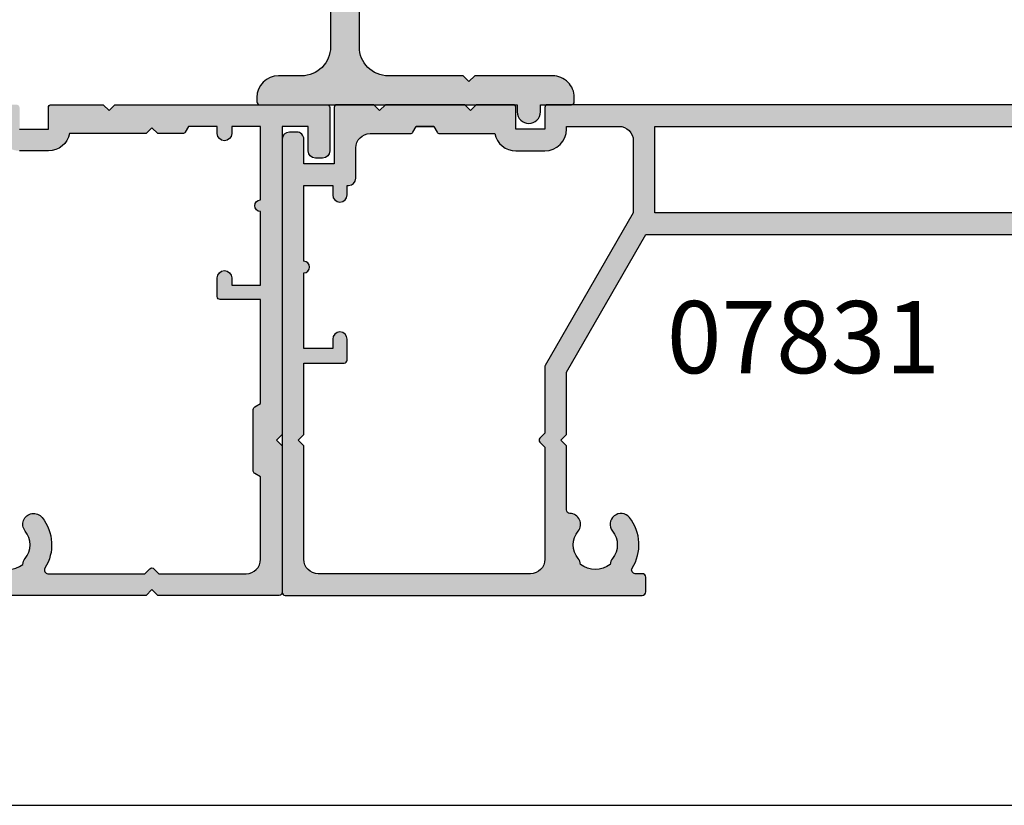
# Model space of a CAD drawing. Units: millimetres. Extents: x 0 to 354, y 0 to 482.
# Drawn here: x 167 to 235, y 0 to 54 of the extents above; entities that cross this region are included whole.
import ezdxf

# ---------------------------------------------------------------- set-up
doc = ezdxf.new("R2010")
doc.units = ezdxf.units.MM
doc.header["$PDMODE"] = 3
doc.header["$PDSIZE"] = 3
doc.layers.get('0').update_dxf_attribs({"plot": 0})
for name, color, linetype in [('APL Hatch', 253, 'Continuous'), ('APL Joinery', 2, 'Continuous'), ('APL Notes', 7, 'Continuous')]:
    doc.layers.add(name, color=color, linetype=linetype)
doc.styles.add('Arial-Bold', font='arialbd.ttf')

# ---------------------------------------------------------------- blocks, each defined once
blk = doc.blocks.new('07840')
at = {"layer": 'APL Hatch'}
h = blk.add_hatch(color=256, dxfattribs=at)
edge = h.paths.add_edge_path()
edge.add_arc((-16.74266988181144, 4.000000000001148), 2, -90, 6.252776074688882e-13, ccw=False)
edge.add_line((-16.74266988181144, 2.000000000001148), (-18.35000000000018, 2.000000000001148))
edge.add_arc((-18.35000000000018, 0.5000000000011484), 1.5, 90, 180)
edge.add_line((-19.85000000000018, 0.5000000000011485), (-19.85000000000018, 0.2000000000010091))
edge.add_arc((-19.65000000000018, 0.2000000000010087), 0.1999999999999993, 179.9999999999999, 269.9999999999969)
edge.add_line((-19.65000000000019, 1.009053951506189e-12), (-1.800000000000363, 5.684341886080801e-14))
edge.add_line((-1.800000000000363, 5.684341886080801e-14), (-1.800000000000363, -0.4999999999999432))
edge.add_arc((-1.000000000000295, -0.4999999999999433), 0.8000000000000682, 180, 360)
edge.add_line((-0.2000000000002267, -0.4999999999999436), (-0.1999999999999993, 0))
edge.add_line((-0.1999999999999993, 0), (1.950000000000938, 0))
edge.add_arc((1.950000000000938, 0.2), 0.2, 270.0000000000001, 360)
edge.add_line((2.150000000000938, 0.2), (2.150000000000938, 0.5000000000019811))
edge.add_arc((0.6500000000009378, 0.5000000000019812), 1.5, 0, 90.00000000000884)
edge.add_line((0.6500000000007066, 2.000000000001981), (-4.750000000000181, 2.000000000001148))
edge.add_line((-4.750000000000181, 2.000000000001148), (-5.149999999999817, 1.599999999999693))
edge.add_line((-5.149999999999817, 1.599999999999693), (-5.549999999999454, 2.000000000001148))
edge.add_line((-5.549999999999454, 2.000000000001148), (-10.74266988173275, 2.000000000001148))
edge.add_arc((-10.74266988177214, 4.000000000040542), 2.000000000039393, 180.000000001128, 270.0000000011285, ccw=False)
edge.add_line((-12.74266988181154, 4.000000000001168), (-12.7426698818115, 7.300000000000016))
edge.add_arc((-11.49266988181151, 7.300000000000007), 1.249999999999996, 90.00000000000023, 179.9999999999996, ccw=False)
edge.add_line((-11.49266988181151, 8.550000000000004), (-11.24266988177375, 8.550000000000002))
edge.add_line((-11.24266988177375, 8.550000000000002), (-9.89266988177236, 9.900000000000935))
edge.add_arc((-13.7426698817721, 9.90000000000077), 3.849999999999739, 2.458527462866511e-12, 179.9999999999959)
edge.add_line((-17.59266988177184, 9.900000000001048), (-16.24266988177102, 8.550000000000002))
edge.add_line((-16.24266988177102, 8.550000000000002), (-15.99266988181148, 8.550000000000002))
edge.add_arc((-15.99266988181148, 7.300000000000002), 1.25, 6.252776074688882e-13, 90, ccw=False)
edge.add_line((-14.74266988181148, 7.300000000000017), (-14.74266988181144, 4.000000000001168))
at = {"layer": 'APL Joinery', "linetype": 'Continuous'}
blk.add_lwpolyline([(-14.74266988181144, 4.000000000001168, -0.4142135623730979), (-16.74266988181144, 2.000000000001148), (-18.35000000000018, 2.000000000001148, 0.414213562373095), (-19.85000000000018, 0.5000000000011485), (-19.85000000000018, 0.2000000000010091, 0.4142135623730794), (-19.65000000000019, 1.009053951506189e-12), (-1.800000000000363, 5.684341886080801e-14), (-1.800000000000363, -0.4999999999999432, 0.9999999999999999), (-0.2000000000002267, -0.4999999999999436), (-0.1999999999999993, 0), (1.950000000000938, 0, 0.414213562373095), (2.150000000000938, 0.2), (2.150000000000938, 0.5000000000019811, 0.4142135623731403), (0.6500000000007066, 2.000000000001981), (-4.750000000000181, 2.000000000001148), (-5.149999999999817, 1.599999999999693), (-5.549999999999454, 2.000000000001148), (-10.74266988173275, 2.000000000001148, -0.4142135623730978), (-12.74266988181154, 4.000000000001168), (-12.7426698818115, 7.300000000000016, -0.4142135623730919), (-11.49266988181151, 8.550000000000004), (-11.24266988177375, 8.550000000000002), (-9.89266988177236, 9.900000000000935, 0.9999999999999422), (-17.59266988177184, 9.900000000001048), (-16.24266988177102, 8.550000000000002), (-15.99266988181148, 8.550000000000002, -0.4142135623730919), (-14.74266988181148, 7.300000000000017)], format="xyb", close=True, dxfattribs=at)
at = {"layer": 'Defpoints'}
blk.add_point((0, 0), dxfattribs=at)
blk = doc.blocks.new('07831')
at = {"layer": 'APL Hatch'}
h = blk.add_hatch(color=256, dxfattribs=at)
edge = h.paths.add_edge_path()
edge.add_arc((-21.39999999999917, 13.80000000000182), 0.1999999999999744, 89.99999999998779, 180.0000000000041)
edge.add_line((-21.59999999999914, 13.80000000000181), (-21.599999999999, 9.900000000001803))
edge.add_line((-21.599999999999, 9.900000000001803), (-23.69999999999914, 9.900000000001832))
edge.add_line((-23.69999999999914, 9.900000000001832), (-23.69999999999919, 11.60000000000148))
edge.add_arc((-24.19999999999919, 11.60000000000148), 0.5, 0, 90.00000000003257)
edge.add_line((-24.19999999999948, 12.10000000000148), (-24.69999999999899, 12.10000000000125))
edge.add_arc((-24.69999999999862, 11.6000000000012), 0.5000000000000568, 90.00000000004236, 179.9999999999935)
edge.add_line((-25.19999999999868, 11.60000000000125), (-25.19999999999914, -19.80000000000089))
edge.add_arc((-24.99999999999913, -19.8000000000009), 0.2000000000000028, 179.9999999999959, 270.0000000000041)
edge.add_line((-24.99999999999912, -20.0000000000009), (-0.25, -20.0000000000009))
edge.add_arc((-0.25, -19.7500000000009), 0.25, 270, 360)
edge.add_line((0, -19.7500000000009), (0, -18.7500000000009))
edge.add_arc((-0.25, -18.7500000000009), 0.25, 0, 90)
edge.add_line((-0.25, -18.5000000000009), (-0.7317650027493983, -18.5000000000009))
edge.add_arc((-0.7317650027494477, -18.25000000000072), 0.2500000000001847, 147.70008163653, 270.0000000000113, ccw=False)
edge.add_arc((-3.499999999999403, -16.50000000000043), 3.024999999999886, 327.7000816365154, 398.7192973222356)
edge.add_arc((-1.724999999999227, -15.0769750529248), 0.7499999999998381, 38.71929732223763, 218.7192973222376)
edge.add_arc((-3.499999999999232, -16.50000000000045), 1.525000000000088, -38.71929732223822, 38.71929732223822, ccw=False)
edge.add_arc((-1.724999999998658, -17.92302494707641), 0.7500000000004775, 141.2807026777709, 174.7048920487947)
edge.add_arc((-3.499999999999019, -16.50000000000016), 1.700000000000322, 232.7838318770593, 307.2161681229154, ccw=False)
edge.add_arc((-5.274999999998731, -17.92302494707532), 0.7499999999991777, 5.295107951165749, 38.71929732220191)
edge.add_arc((-3.499999999999205, -16.50000000000045), 1.524999999999888, 141.2807026777558, 218.7192973222442, ccw=False)
edge.add_arc((-5.27499999999913, -15.07697505292471), 0.7500000000000354, 321.2807026777651, 448.5674562624931)
edge.add_arc((-5.250000000000052, -14.07728760176809), 0.2499999999999485, 180.0000000000122, 268.56745626246607, ccw=False)
edge.add_line((-5.5, -14.07728760176814), (-5.5, -9.650000000000539))
edge.add_line((-5.5, -9.650000000000539), (-5.899999999999636, -9.250000000000902))
edge.add_line((-5.899999999999636, -9.250000000000902), (-5.5, -8.850000000000414))
edge.add_line((-5.5, -8.850000000000414), (-5.5, -4.526279441629406))
edge.add_line((-5.5, -4.526279441629406), (0, 5.000000000000007))
edge.add_line((0, 5.000000000000007), (39.49847876775007, 4.999999999999552))
edge.add_arc((39.49847876775006, 5.199999999999576), 0.2000000000000233, 270.0000000000041, 315.0000000000016)
edge.add_line((39.63990012398739, 5.058578643762253), (42.83132148022469, 8.249999999999552))
edge.add_line((42.83132148022469, 8.249999999999552), (49, 8.249999999999552))
edge.add_line((49, 8.249999999999552), (49.39999999999964, 8.649999999999189))
edge.add_line((49.39999999999964, 8.649999999999189), (49.80000000000018, 8.249999999999552))
edge.add_line((49.80000000000018, 8.249999999999552), (54.79847876774934, 8.249999999999552))
edge.add_arc((54.79847876774934, 8.449999999999566), 0.2000000000000135, 270.000000000002, 314.9999999999906)
edge.add_line((54.93990012398663, 8.308578643762225), (57.20000000000073, 10.56867851977541))
edge.add_line((57.20000000000073, 10.56867851977541), (64.60000000000082, 10.56867851977541))
edge.add_line((64.60000000000082, 10.56867851977541), (64.60000000000082, 5.199999999999541))
edge.add_arc((64.80000000000082, 5.199999999999555), 0.2000000000000028, 180.0000000000041, 270.0000000000041)
edge.add_line((64.80000000000084, 4.999999999999552), (67.2000000000001, 4.999999999999552))
edge.add_arc((67.20000000000009, 5.199999999999584), 0.2000000000000313, 270.0000000000041, 359.9999999999878)
edge.add_line((67.40000000000012, 5.199999999999541), (67.40000000000006, 6.299999999998654))
edge.add_arc((67.20000000000007, 6.299999999998654), 0.1999999999999886, 0, 90)
edge.add_line((67.20000000000007, 6.499999999998643), (66.00000000000045, 6.499999999998643))
edge.add_line((66.00000000000045, 6.499999999998643), (66.00000000000091, 10.76867851977614))
edge.add_arc((64.6000000000008, 10.76867851977615), 1.400000000000105, 359.9999999999994, 449.9999999999994)
edge.add_line((64.60000000000082, 12.16867851977626), (63.62897949798253, 12.16867851977626))
edge.add_arc((63.62897949798261, 12.41867851977574), 0.2499999999994849, 149.7471600378227, 269.99999999998045, ccw=False)
edge.add_arc((60.80000000000183, 14.0686785197749), 3.024999999999419, 329.7471600378842, 382.5833761036519)
edge.add_arc((63.82387849663177, 15.32636840110991), 0.2499999999995769, 135.0000000000305, 202.5833761037124, ccw=False)
edge.add_line((63.64710180133534, 15.50314509640615), (65.56066017178, 17.41670346685127))
edge.add_arc((64.50000000000043, 18.47736363863137), 1.500000000000027, 314.9999999999856, 359.999999999996)
edge.add_line((66.00000000000045, 18.47736363863127), (66.00000000000045, 25.50000000000004))
edge.add_line((66.00000000000045, 25.50000000000004), (69.32697505292572, 25.50000000000004))
edge.add_line((69.32697505292572, 25.50000000000004), (69.82697505292481, 25.99999999999913))
edge.add_line((69.82697505292481, 25.99999999999913), (84.82697505292484, 25.99999999999867))
edge.add_line((84.82697505292484, 25.99999999999867), (85.32697505292484, 25.49999999999867))
edge.add_line((85.32697505292484, 25.49999999999867), (86.57697505292484, 25.49999999999867))
edge.add_arc((86.57697505292484, 26.24999999999867), 0.75, 270, 450)
edge.add_line((86.57697505292484, 26.99999999999867), (66.00000000000045, 26.99999999999913))
edge.add_line((66.00000000000045, 26.99999999999913), (66.00000000000045, 28.19999999999894))
edge.add_line((66.00000000000045, 28.19999999999894), (66.50000000000045, 28.19999999999894))
edge.add_arc((66.50000000000045, 28.79999999999908), 0.6000000000001364, 270, 450)
edge.add_line((66.50000000000045, 29.39999999999922), (66.00000000000045, 29.39999999999876))
edge.add_line((66.00000000000045, 29.39999999999876), (66.00000000000045, 35.75001943565079))
edge.add_line((66.00000000000045, 35.75001943565079), (70.35000000000036, 35.7500194356517))
edge.add_arc((70.35000000000036, 36.5000194356517), 0.75, 270, 450)
edge.add_line((70.35000000000036, 37.2500194356517), (66.00000000000045, 37.2500194356517))
edge.add_line((66.00000000000045, 37.2500194356517), (66.00000000000045, 40.59999999999949))
edge.add_line((66.00000000000045, 40.59999999999949), (66.50000000000045, 40.59999999999949))
edge.add_arc((66.50000000000045, 41.19999999999963), 0.6000000000001364, 270, 450)
edge.add_line((66.50000000000045, 41.79999999999976), (66.00000000000045, 41.79999999999976))
edge.add_line((66.00000000000045, 41.79999999999976), (66.00000000000045, 42.79999999999999))
edge.add_arc((65.80000000000042, 42.8), 0.2000000000000313, 359.999999999996, 449.999999999996)
edge.add_line((65.80000000000044, 43.00000000000004), (62.70000000000047, 43.00000000000004))
edge.add_arc((62.70000000000049, 42.8), 0.2000000000000313, 90.00000000000408, 180.0000000000041)
edge.add_line((62.50000000000045, 42.79999999999999), (62.50000000000045, 40.94999999999985))
edge.add_arc((63.00000000000045, 40.94999999999985), 0.5, 180, 360)
edge.add_line((63.50000000000045, 40.94999999999985), (63.50000000000045, 41.69999999999985))
edge.add_line((63.50000000000045, 41.69999999999985), (65.00000000000045, 41.69999999999985))
edge.add_line((65.00000000000045, 41.69999999999985), (65.00000000000045, 36.19999999999985))
edge.add_line((65.00000000000045, 36.19999999999985), (63.50000000000045, 36.19999999999985))
edge.add_line((63.50000000000045, 36.19999999999985), (63.50000000000045, 36.94999999999985))
edge.add_arc((63.00000000000045, 36.94999999999985), 0.5, 0, 180)
edge.add_line((62.50000000000045, 36.94999999999985), (62.50000000000045, 35.09999999999966))
edge.add_arc((62.70000000000043, 35.09999999999965), 0.1999999999999744, 179.9999999999959, 270.0000000000122)
edge.add_line((62.70000000000047, 34.89999999999967), (64.50000000000045, 34.89999999999967))
edge.add_line((64.50000000000045, 34.89999999999967), (64.50000000000045, 33.60000000000057))
edge.add_arc((64.70000000000043, 33.60000000000056), 0.1999999999999744, 179.9999999999959, 270.0000000000122)
edge.add_line((64.70000000000047, 33.40000000000058), (64.75000000000045, 33.40000000000058))
edge.add_line((64.75000000000045, 33.40000000000058), (64.75000000000045, 31.70000000000076))
edge.add_line((64.75000000000045, 31.70000000000076), (65.05000000000064, 31.40000000000058))
edge.add_line((65.05000000000064, 31.40000000000058), (64.75000000000045, 31.1000000000004))
edge.add_line((64.75000000000045, 31.1000000000004), (64.75000000000045, 29.40000000000058))
edge.add_line((64.75000000000045, 29.40000000000058), (64.70000000000047, 29.40000000000052))
edge.add_arc((64.70000000000043, 29.20000000000055), 0.1999999999999744, 89.99999999998779, 180.0000000000041)
edge.add_line((64.50000000000045, 29.20000000000054), (64.50000000000045, 22.00000000000004))
edge.add_line((64.50000000000045, 22.00000000000004), (54.15000000000055, 22.00000000000004))
edge.add_line((54.15000000000055, 22.00000000000004), (53.75, 21.59999999999994))
edge.add_line((53.75, 21.59999999999994), (53.35000000000036, 22.00000000000004))
edge.add_line((53.35000000000036, 22.00000000000004), (41.15980762113563, 22.00000000000004))
edge.add_arc((41.15980762113566, 21.8), 0.2000000000000384, 90.00000000001017, 150.0000000000576)
edge.add_line((40.98660254037864, 21.89999999999984), (40.68349364905453, 21.37499999999958))
edge.add_arc((40.90000000000008, 21.24999999999926), 0.2499999999996758, 149.9999999998725, 269.999999999899)
edge.add_line((40.89999999999964, 20.99999999999958), (43.64999999999964, 20.99999999999958))
edge.add_line((43.64999999999964, 20.99999999999958), (43.64999999999964, 17.0000000000014))
edge.add_line((43.64999999999964, 17.0000000000014), (34.90000000000055, 17.0000000000014))
edge.add_line((34.90000000000055, 17.0000000000014), (34.5, 16.60000000000085))
edge.add_line((34.5, 16.60000000000085), (34.10000000000036, 17.0000000000014))
edge.add_line((34.10000000000036, 17.0000000000014), (29.5, 17.0000000000014))
edge.add_line((29.5, 17.0000000000014), (29.5, 19.09740850372922))
edge.add_line((29.5, 19.09740850372922), (30.46650635094556, 20.77144660940625))
edge.add_arc((30.24999999999972, 20.89644660940664), 0.2499999999999698, 329.9999999998926, 404.9999999998906)
edge.add_line((30.42677669529667, 21.07322330470291), (29.5585786437627, 21.94142135623728))
edge.add_arc((29.4171572875253, 21.79999999999999), 0.2000000000000473, 44.99999999997769, 89.99999999998474)
edge.add_line((29.41715728752536, 22.00000000000004), (28.19999999999999, 22.00000000000004))
edge.add_arc((28.20000000000003, 21.8), 0.2000000000000313, 90.00000000001222, 180.0000000000041)
edge.add_line((28, 21.79999999999999), (28, 14.0000000000014))
edge.add_line((28, 14.0000000000014), (-6.79999999999967, 14.0000000000018))
edge.add_arc((-6.799999999999699, 13.80000000000181), 0.1999999999999886, 89.99999999999186, 180)
edge.add_line((-6.999999999999687, 13.80000000000181), (-6.999999999999375, 12.30000000000141))
edge.add_line((-6.999999999999375, 12.30000000000141), (-8.99999999999963, 12.30000000000141))
edge.add_line((-8.99999999999963, 12.30000000000141), (-8.999999999999517, 13.80000000000135))
edge.add_arc((-9.199999999999562, 13.80000000000135), 0.2000000000000455, 0, 89.99999999998371)
edge.add_line((-9.199999999999505, 14.0000000000014), (-11.75000000000051, 14.00000000000151))
edge.add_line((-11.75000000000051, 14.00000000000151), (-12.15000000000015, 13.60000000000006))
edge.add_line((-12.15000000000015, 13.60000000000006), (-12.54999999999978, 14.00000000000151))
edge.add_line((-12.54999999999978, 14.00000000000151), (-18.05000000000092, 14.00000000000174))
edge.add_line((-18.05000000000092, 14.00000000000174), (-18.45000000000056, 13.60000000000029))
edge.add_line((-18.45000000000056, 13.60000000000029), (-18.8500000000011, 14.00000000000174))
edge.add_line((-18.8500000000011, 14.00000000000174), (-21.39999999999912, 14.0000000000018))
h.paths.add_polyline_path([(28, 6.499999999999552), (0.6339745962159213, 6.500000000000007), (0.6339745962159213, 12.5000000000014), (28, 12.5000000000014)], flags=17)
edge = h.paths.add_edge_path(flags=17)
edge.add_line((-0.8660254037840787, 6.500000000000348), (-6.973205080756799, -4.077945491468505))
edge.add_arc((-6.799999999999921, -4.17794549146851), 0.199999999999994, 149.9999999999974, 179.9999999999969)
edge.add_line((-6.999999999999915, -4.177945491468499), (-6.999999999999943, -8.767157287527219))
edge.add_line((-6.999999999999943, -8.767157287527219), (-7.341421356237021, -9.108578643764297))
edge.add_arc((-7.200000000000017, -9.250000000001315), 0.1999999999995776, 134.9999999999971, 225.0000000000029)
edge.add_line((-7.341421356237021, -9.391421356238332), (-6.999999999999943, -9.73284271247541))
edge.add_line((-6.999999999999943, -9.73284271247541), (-7, -17.50000000000039))
edge.add_arc((-8, -17.50000000000039), 1, -90, 0, ccw=False)
edge.add_line((-8, -18.50000000000039), (-22.69999999999908, -18.49999999999999))
edge.add_arc((-22.69999999999908, -17.49999999999999), 1, 180, 270, ccw=False)
edge.add_line((-23.69999999999908, -17.49999999999999), (-23.69999999999897, -9.650000000000198))
edge.add_line((-23.69999999999897, -9.650000000000198), (-24.0999999999986, -9.250000000000561))
edge.add_line((-24.0999999999986, -9.250000000000561), (-23.69999999999897, -8.85000000000013))
edge.add_line((-23.69999999999897, -8.85000000000013), (-23.69999999999888, -3.899999999998623))
edge.add_line((-23.69999999999888, -3.899999999998623), (-20.8999999999987, -3.899999999998623))
edge.add_arc((-20.89999999999866, -3.699999999998648), 0.1999999999999744, 269.9999999999878, 360.000000000004)
edge.add_line((-20.69999999999868, -3.699999999998634), (-20.69999999999868, -2.249999999997486))
edge.add_arc((-21.19999999999868, -2.249999999997486), 0.5, 0, 180)
edge.add_line((-21.69999999999868, -2.249999999997486), (-21.69999999999868, -2.899999999998623))
edge.add_line((-21.69999999999868, -2.899999999998623), (-23.69999999999868, -2.899999999998623))
edge.add_line((-23.69999999999868, -2.899999999998623), (-23.69999999999868, 2.35000000000356))
edge.add_arc((-23.69999999999868, 2.750000000002514), 0.3999999999989541, 270, 450)
edge.add_line((-23.69999999999868, 3.150000000001468), (-23.69999999999868, 8.400000000001377))
edge.add_line((-23.69999999999868, 8.400000000001377), (-21.69999999999868, 8.400000000001377))
edge.add_line((-21.69999999999868, 8.400000000001377), (-21.69999999999868, 7.750000000002513))
edge.add_arc((-21.19999999999868, 7.750000000002513), 0.5, 180, 360)
edge.add_line((-20.69999999999868, 7.750000000002513), (-20.69999999999868, 8.400000000001747))
edge.add_line((-20.69999999999868, 8.400000000001747), (-20.59999999999869, 8.400000000001747))
edge.add_arc((-20.59999999999872, 8.900000000001377), 0.4999999999996305, 270.0000000000032, 360.0000000000032)
edge.add_line((-20.09999999999908, 8.900000000001405), (-20.09999999999917, 11.00000000011679))
edge.add_arc((-19.09999999999917, 11.00000000011679), 1, 90, 180, ccw=False)
edge.add_line((-19.09999999999917, 12.00000000011679), (-16.31547005383854, 12.00000000011679))
edge.add_arc((-16.31547005383853, 12.20000000011679), 0.1999999999999957, 269.9999999999969, 329.9999999999707)
edge.add_line((-16.14226497308169, 12.1000000001167), (-15.91132486547298, 12.50000000000004))
edge.add_line((-15.91132486547298, 12.50000000000004), (-14.68867513452986, 12.50000000000004))
edge.add_line((-14.68867513452986, 12.50000000000004), (-15.91132486547298, 12.50000000000004))
edge.add_line((-15.91132486547298, 12.50000000000004), (-14.68867513452986, 12.50000000000004))
edge.add_line((-14.68867513452986, 12.50000000000004), (-14.45773502692037, 12.10000000011511))
edge.add_arc((-14.28452994616355, 12.20000000011518), 0.1999999999999825, 210.0000000000275, 270.0000000000138)
edge.add_line((-14.2845299461635, 12.0000000001152), (-10.46969384569266, 12.0000000001152))
edge.add_arc((-8.999999999999522, 12.30000000000141), 1.500000000000005, 191.5369590283795, 269.9999999999991)
edge.add_line((-8.999999999999545, 10.80000000000141), (-6.999999999999545, 10.80000000000141))
edge.add_arc((-6.999999999999545, 12.30000000000141), 1.5, 270, 360)
edge.add_line((-5.499999999999545, 12.30000000000141), (-5.499999999999545, 12.5000000000014))
edge.add_line((-5.499999999999545, 12.5000000000014), (-1.866025403784136, 12.5000000000014))
edge.add_arc((-1.866025403784136, 11.5000000000014), 1, 0, 90, ccw=False)
edge.add_line((-0.8660254037841355, 11.5000000000014), (-0.8660254037840787, 6.500000000000348))
edge = h.paths.add_edge_path(flags=17)
edge.add_arc((57.30000000000136, 10.66867851977648), 1.499999999999325, 90.00000000004506, 135.0000000000501)
edge.add_line((56.23933982822109, 11.72933869155489), (54.36000113666523, 9.849999999999916))
edge.add_line((54.36000113666523, 9.849999999999916), (49.88000000000042, 9.849999999999916))
edge.add_line((49.88000000000042, 9.849999999999916), (49.54142135623678, 10.18857864376256))
edge.add_arc((49.39999999999964, 10.04715728752508), 0.2000000000000021, 45.00000000006694, 135.0000000000022)
edge.add_line((49.25857864376232, 10.18857864376239), (48.92000000000004, 9.849999999999916))
edge.add_line((48.92000000000004, 9.849999999999916), (42.39284384914058, 9.849999999999916))
edge.add_arc((42.3928438491406, 9.649999999999938), 0.199999999999978, 90.00000000000612, 135.0000000000065)
edge.add_line((42.25142249290329, 9.791421356237215), (38.9600011366656, 6.499999999999552))
edge.add_line((38.9600011366656, 6.499999999999552), (29.5, 6.499999999999552))
edge.add_line((29.5, 6.499999999999552), (29.5, 15.5000000000014))
edge.add_line((29.5, 15.5000000000014), (34.02000000000041, 15.5000000000014))
edge.add_line((34.02000000000041, 15.5000000000014), (34.35857864376268, 15.1614213562389))
edge.add_arc((34.5, 15.3028427124762), 0.2000000000000021, 224.9999999999978, 314.9999999999331)
edge.add_line((34.64142135623715, 15.16142135623873), (34.98000000000079, 15.50000000000134))
edge.add_line((34.98000000000079, 15.50000000000134), (43.64999999999964, 15.5000000000014))
edge.add_arc((43.64999999999964, 17.0000000000014), 1.5, 270, 360)
edge.add_line((45.14999999999964, 17.0000000000014), (45.14999999999964, 20.49999999999958))
edge.add_line((45.14999999999964, 20.49999999999958), (49, 20.49999999999958))
edge.add_line((49, 20.49999999999958), (49.39999999999964, 20.89999999999922))
edge.add_line((49.39999999999964, 20.89999999999922), (49.80000000000018, 20.49999999999958))
edge.add_line((49.80000000000018, 20.49999999999958), (53.27000000000044, 20.49999999999958))
edge.add_line((53.27000000000044, 20.49999999999958), (53.60857864376268, 20.16142135623708))
edge.add_arc((53.75, 20.30284271247439), 0.2000000000000046, 224.9999999999986, 314.9999999999324)
edge.add_line((53.89142135623715, 20.16142135623691), (54.23000000000079, 20.49999999999958))
edge.add_line((54.23000000000079, 20.49999999999958), (64.50000000000045, 20.49999999999958))
edge.add_line((64.50000000000045, 20.49999999999958), (64.50000000000045, 18.47736363863127))
edge.add_line((64.50000000000045, 18.47736363863127), (62.04466991411118, 16.02203355274109))
edge.add_arc((62.57500000000118, 15.49170346685117), 0.7500000000000626, 135.0000000000041, 218.7192973222321)
edge.add_arc((60.80000000000082, 14.06867851977544), 1.525000000000188, -38.71929732223521, 38.71929732223521, ccw=False)
edge.add_arc((62.57500000000176, 12.64565357270023), 0.7500000000001957, 141.2807026778272, 174.7048920488503)
edge.add_arc((60.80000000000158, 14.06867851977569), 1.700000000000316, 232.78383187706072, 307.2161681229171, ccw=False)
edge.add_arc((59.0250000000016, 12.64565357269979), 0.749999999999544, 5.295107951218487, 38.71929732225562)
edge.add_arc((60.80000000000114, 14.06867851977544), 1.525000000000016, 141.2807026777596, 218.7192973222404, ccw=False)
edge.add_arc((59.02500000000123, 15.49170346685109), 0.7499999999998392, 321.2807026777623, 501.2807026777625)
edge.add_arc((60.80000000000113, 14.06867851977502), 3.024999999999942, 141.2807026777547, 203.4009508140317)
edge.add_arc((57.56493817678938, 12.66867851977583), 0.5000000000000322, -90.00000000005213, 23.400950814066107, ccw=False)
edge.add_line((57.56493817678893, 12.1686785197758), (57.30000000000018, 12.1686785197758))
at = {"layer": 'APL Joinery', "linetype": 'Continuous'}
blk.add_lwpolyline([(28, 14.0000000000014), (-6.79999999999967, 14.0000000000018, 0.4142135623731367), (-6.999999999999687, 13.80000000000181), (-6.999999999999375, 12.30000000000141), (-8.99999999999963, 12.30000000000141), (-8.999999999999517, 13.80000000000135, 0.4142135623730118), (-9.199999999999505, 14.0000000000014), (-11.75000000000051, 14.00000000000151), (-12.15000000000015, 13.60000000000006), (-12.54999999999978, 14.00000000000151), (-18.05000000000092, 14.00000000000174), (-18.45000000000056, 13.60000000000029), (-18.8500000000011, 14.00000000000174), (-21.39999999999912, 14.0000000000018, 0.4142135623731783), (-21.59999999999914, 13.80000000000181), (-21.599999999999, 9.900000000001803), (-23.69999999999914, 9.900000000001832), (-23.69999999999919, 11.60000000000148, 0.4142135623732615), (-24.19999999999948, 12.10000000000148), (-24.69999999999899, 12.10000000000125, 0.4142135623728452), (-25.19999999999868, 11.60000000000125), (-25.19999999999914, -19.80000000000089, 0.4142135623731367), (-24.99999999999912, -20.0000000000009), (-0.25, -20.0000000000009, 0.414213562373095), (0, -19.7500000000009), (0, -18.7500000000009, 0.414213562373095), (-0.25, -18.5000000000009), (-0.7317650027493983, -18.5000000000009, -0.5908090823378292), (-0.9430806513946663, -18.11641221374111, 0.3201949615811815), (-1.139835164834494, -14.60784594949336, 0.9999999999999999), (-2.31016483516396, -15.54610415635624, -0.3513641844631303), (-2.31016483516396, -17.45389584364465, 0.1468833951811309), (-2.471799436029414, -17.85381076973635, -0.3366942621853077), (-4.528200563969222, -17.85381076973589, 0.1468833951811863), (-4.689835164834221, -17.45389584364465, -0.3513641844631892), (-4.689835164834221, -15.54610415635624, 0.6205504467594123), (-5.256249999999909, -14.32720946455719, -0.4069092853542418), (-5.5, -14.07728760176814), (-5.5, -9.650000000000539), (-5.899999999999636, -9.250000000000902), (-5.5, -8.850000000000414), (-5.5, -4.526279441629406), (0, 5.000000000000007), (39.49847876775007, 4.999999999999552, 0.1989123673796472)], format="xyb", dxfattribs=at)
blk.add_lwpolyline([(-0.8660254037840787, 6.500000000000348), (-6.973205080756799, -4.077945491468505, 0.131652497587394), (-6.999999999999915, -4.177945491468499), (-6.999999999999943, -8.767157287527219), (-7.341421356237021, -9.108578643764297, 0.4142135623731244), (-7.341421356237021, -9.391421356238332), (-6.999999999999943, -9.73284271247541), (-7, -17.50000000000039, -0.414213562373095), (-8, -18.50000000000039), (-22.69999999999908, -18.49999999999999, -0.414213562373095), (-23.69999999999908, -17.49999999999999), (-23.69999999999897, -9.650000000000198), (-24.0999999999986, -9.250000000000561), (-23.69999999999897, -8.85000000000013), (-23.69999999999888, -3.899999999998623), (-20.8999999999987, -3.899999999998623, 0.4142135623731783), (-20.69999999999868, -3.699999999998634), (-20.69999999999868, -2.249999999997486, 0.9999999999999999), (-21.69999999999868, -2.249999999997486), (-21.69999999999868, -2.899999999998623), (-23.69999999999868, -2.899999999998623), (-23.69999999999868, 2.35000000000356, 0.9999999999999999), (-23.69999999999868, 3.150000000001468), (-23.69999999999868, 8.400000000001377), (-21.69999999999868, 8.400000000001377), (-21.69999999999868, 7.750000000002513, 0.9999999999999999), (-20.69999999999868, 7.750000000002513), (-20.69999999999868, 8.400000000001747), (-20.59999999999869, 8.400000000001747, 0.414213562373095), (-20.09999999999908, 8.900000000001405), (-20.09999999999917, 11.00000000011679, -0.414213562373095), (-19.09999999999917, 12.00000000011679), (-16.31547005383854, 12.00000000011679, 0.2679491924310001), (-16.14226497308169, 12.1000000001167), (-15.91132486547298, 12.50000000000004), (-14.68867513452986, 12.50000000000004), (-15.91132486547298, 12.50000000000004), (-14.68867513452986, 12.50000000000004), (-14.45773502692037, 12.10000000011511, 0.2679491924310585), (-14.2845299461635, 12.0000000001152), (-10.46969384569266, 12.0000000001152, 0.3563939587144103), (-8.999999999999545, 10.80000000000141), (-6.999999999999545, 10.80000000000141, 0.414213562373095), (-5.499999999999545, 12.30000000000141), (-5.499999999999545, 12.5000000000014), (-1.866025403784136, 12.5000000000014, -0.414213562373095), (-0.8660254037841355, 11.5000000000014)], format="xyb", close=True, dxfattribs=at)
blk.add_lwpolyline([(28, 6.499999999999552), (0.6339745962159213, 6.500000000000007), (0.6339745962159213, 12.5000000000014), (28, 12.5000000000014)], close=True, dxfattribs=at)
blk = doc.blocks.new('07832')
at = {"layer": 'APL Hatch'}
h = blk.add_hatch(color=256, dxfattribs=at)
edge = h.paths.add_edge_path()
edge.add_line((-64.19999999999986, 34.00000000000179), (-61.65000000000086, 34.00000000000128))
edge.add_line((-61.65000000000086, 34.00000000000128), (-61.25000000000134, 33.60000000000073))
edge.add_line((-61.25000000000134, 33.60000000000073), (-60.85000000000204, 34.00000000000185))
edge.add_line((-60.85000000000204, 34.00000000000185), (-55.34999999999943, 34.00000000000082))
edge.add_line((-55.34999999999943, 34.00000000000082), (-54.95000000000093, 33.60000000000051))
edge.add_line((-54.95000000000093, 33.60000000000051), (-54.55000000000135, 34.00000000000185))
edge.add_line((-54.55000000000135, 34.00000000000185), (-52.00000000000038, 34.00000000000185))
edge.add_arc((-52.00000000000042, 33.80000000000181), 0.2000000000000384, -1.9895196601282805e-12, 89.99999999998983, ccw=False)
edge.add_line((-51.80000000000038, 33.8000000000018), (-51.80000000000038, 32.30000000000186))
edge.add_line((-51.80000000000038, 32.30000000000186), (-49.80000000000038, 32.30000000000186))
edge.add_line((-49.80000000000038, 32.30000000000186), (-49.80000000000038, 33.8000000000018))
edge.add_arc((-49.60000000000034, 33.80000000000181), 0.2000000000000384, 90.00000000001017, 180.000000000002, ccw=False)
edge.add_line((-49.60000000000038, 34.00000000000185), (-21.00000000000113, 34.00000000000185))
edge.add_line((-21.00000000000113, 34.00000000000185), (-18.40000000000094, 34.00000000000179))
edge.add_arc((-18.40000000000094, 33.8000000000018), 0.1999999999999886, 0, 90, ccw=False)
edge.add_line((-18.20000000000095, 33.8000000000018), (-18.20000000000095, 32.30000000000186))
edge.add_line((-18.20000000000095, 32.30000000000186), (-16.20000000000095, 32.30000000000186))
edge.add_line((-16.20000000000095, 32.30000000000186), (-16.20000000000095, 33.8000000000018))
edge.add_arc((-16.00000000000092, 33.80000000000182), 0.2000000000000313, 90.00000000001222, 180.0000000000041, ccw=False)
edge.add_line((-16.00000000000096, 34.00000000000185), (-12.39999999999952, 34.00000000000145))
edge.add_line((-12.39999999999952, 34.00000000000145), (-12.00000000000102, 33.60000000000113))
edge.add_line((-12.00000000000102, 33.60000000000113), (-11.60000000000201, 34.00000000000185))
edge.add_line((-11.60000000000201, 34.00000000000185), (3.100000000000595, 34.00000000000185))
edge.add_arc((3.100000000000566, 33.8000000000018), 0.2000000000000455, 0, 89.99999999999193, ccw=False)
edge.add_line((3.300000000000612, 33.8000000000018), (3.300000000000072, 30.80000000000177))
edge.add_arc((2.800000000000043, 30.80000000000189), 0.5000000000000284, 270.00000000000324, 359.999999999987, ccw=False)
edge.add_line((2.800000000000072, 30.30000000000186), (2.300000000000271, 30.30000000000186))
edge.add_arc((2.300000000000285, 30.80000000000187), 0.5000000000000142, 179.9999999999984, 269.99999999999835, ccw=False)
edge.add_line((1.800000000000271, 30.80000000000189), (1.800000000000271, 32.50000000000185))
edge.add_line((1.800000000000271, 32.50000000000185), (4.583000645652646e-13, 32.50000000000276))
edge.add_line((4.583000645652646e-13, 32.50000000000276), (2.877698079828406e-13, 11.15000000000078))
edge.add_line((2.877698079828406e-13, 11.15000000000078), (-0.3999999999994053, 10.75000000000035))
edge.add_line((-0.3999999999994053, 10.75000000000035), (1.740829702612245e-13, 10.35000000000088))
edge.add_line((1.740829702612245e-13, 10.35000000000088), (3.552713678800501e-15, 0.1999999999999957))
edge.add_arc((-0.1999999999999851, 0.1999999999999957), 0.1999999999999886, -90, 0, ccw=False)
edge.add_line((-0.1999999999999851, 7.105427357601002e-15), (-8.625000000001389, 2.344791028008331e-13))
edge.add_line((-8.625000000001389, 2.344791028008331e-13), (-9.0250000000004, 0.4000000000010075))
edge.add_line((-9.0250000000004, 0.4000000000010075), (-9.424999999999638, -4.973799150320701e-14))
edge.add_line((-9.424999999999638, -4.973799150320701e-14), (-67.79999999999986, -4.476419235288631e-13))
edge.add_arc((-67.79999999999987, 0.1999999999995552), 0.2000000000000028, 179.9999999999959, 270.0000000000041, ccw=False)
edge.add_line((-67.99999999999986, 0.1999999999995694), (-67.9999999999994, 31.60000000000227))
edge.add_arc((-67.4999999999994, 31.60000000000227), 0.5, 90, 180, ccw=False)
edge.add_line((-67.4999999999994, 32.10000000000227), (-66.99999999999986, 32.10000000000227))
edge.add_arc((-66.99999999999986, 31.60000000000227), 0.5, 0, 90, ccw=False)
edge.add_line((-66.49999999999986, 31.60000000000227), (-66.49999999999986, 29.90000000000228))
edge.add_line((-66.49999999999986, 29.90000000000228), (-64.39999999999985, 29.90000000000228))
edge.add_line((-64.39999999999985, 29.90000000000228), (-64.39999999999986, 33.8000000000018))
edge.add_arc((-64.19999999999992, 33.80000000000184), 0.199999999999946, 89.99999999998369, 180.0000000000102, ccw=False)
edge = h.paths.add_edge_path(flags=16)
edge.add_arc((-16.20000000000094, 32.30000000000184), 1.499999999999984, 269.9999999999998, 348.4630409717163, ccw=False)
edge.add_line((-16.20000000000095, 30.80000000000186), (-18.20000000000095, 30.80000000000186))
edge.add_arc((-18.20000000000095, 32.30000000000186), 1.5, 180, 270, ccw=False)
edge.add_line((-19.70000000000095, 32.30000000000186), (-19.70000000000095, 32.50000000000185))
edge.add_line((-19.70000000000095, 32.50000000000185), (-48.30000000000038, 32.50000000000185))
edge.add_line((-48.30000000000038, 32.50000000000185), (-48.30000000000038, 32.30000000000186))
edge.add_arc((-49.80000000000038, 32.30000000000186), 1.5, -90, 0, ccw=False)
edge.add_line((-49.80000000000038, 30.80000000000186), (-51.80000000000038, 30.80000000000186))
edge.add_arc((-51.80000000000038, 32.30000000000186), 1.5, 191.5369590283263, 270, ccw=False)
edge.add_line((-53.26969384569379, 32.00000000011701), (-57.08452994616292, 32.00000000011701))
edge.add_arc((-57.08452994616296, 32.200000000117), 0.1999999999999886, 210.000000000028, 270.0000000000122, ccw=False)
edge.add_line((-57.25773502691979, 32.10000000011692), (-57.48867513452929, 32.50000000000185))
edge.add_line((-57.48867513452929, 32.50000000000185), (-58.71132486547241, 32.50000000000185))
edge.add_line((-58.71132486547241, 32.50000000000185), (-58.94226497308111, 32.10000000011851))
edge.add_arc((-59.11547005383794, 32.20000000011859), 0.1999999999999897, 269.9999999999959, 329.999999999972, ccw=False)
edge.add_line((-59.11547005383795, 32.0000000001186), (-61.89999999999985, 32.0000000001186))
edge.add_arc((-61.89999999999985, 31.0000000001186), 1, 90, 180)
edge.add_line((-62.89999999999985, 31.0000000001186), (-62.89999999999985, 28.90000000000157))
edge.add_arc((-63.39999999999959, 28.90000000000157), 0.4999999999997442, -90, 0, ccw=False)
edge.add_line((-63.39999999999959, 28.40000000000182), (-63.4999999999996, 28.40000000000182))
edge.add_line((-63.4999999999996, 28.40000000000182), (-63.4999999999996, 27.90000000000182))
edge.add_arc((-63.9999999999996, 27.90000000000182), 0.5, -180, 0, ccw=False)
edge.add_line((-64.4999999999996, 27.90000000000182), (-64.4999999999996, 28.40000000000182))
edge.add_line((-64.4999999999996, 28.40000000000182), (-66.4999999999996, 28.40000000000182))
edge.add_line((-66.4999999999996, 28.40000000000182), (-66.4999999999996, 23.30000000000192))
edge.add_arc((-66.4999999999996, 22.90000000000296), 0.3999999999989541, -90, 90, ccw=False)
edge.add_line((-66.4999999999996, 22.50000000000401), (-66.4999999999996, 17.40000000000182))
edge.add_line((-66.4999999999996, 17.40000000000182), (-64.4999999999996, 17.40000000000182))
edge.add_line((-64.4999999999996, 17.40000000000182), (-64.4999999999996, 17.90000000000182))
edge.add_arc((-63.9999999999996, 17.90000000000182), 0.5, 0, 180, ccw=False)
edge.add_line((-63.4999999999996, 17.90000000000182), (-63.4999999999996, 16.60000000000181))
edge.add_arc((-63.69999999999959, 16.60000000000181), 0.1999999999999886, -90, 0, ccw=False)
edge.add_line((-63.69999999999959, 16.40000000000182), (-66.4999999999996, 16.40000000000182))
edge.add_line((-66.4999999999996, 16.40000000000182), (-66.49999999999969, 11.15000000000192))
edge.add_line((-66.49999999999969, 11.15000000000192), (-66.89999999999938, 10.75000000000149))
edge.add_line((-66.89999999999938, 10.75000000000149), (-66.49999999999969, 10.35000000000185))
edge.add_line((-66.49999999999969, 10.35000000000185), (-66.49999999999986, 2.500000000000576))
edge.add_arc((-65.49999999999986, 2.500000000000576), 1, 180, 270)
edge.add_line((-65.49999999999986, 1.500000000000576), (-51.76823499724968, 1.500000000000007))
edge.add_arc((-51.76823499724985, 1.750000000000064), 0.2500000000000564, 270.0000000000391, 392.2999183635236)
edge.add_arc((-49.00000000000027, 3.500000000000488), 3.02499999999977, 141.2807026777628, 212.2999183634861, ccw=False)
edge.add_arc((-50.77500000000017, 4.923024947076132), 0.7499999999999285, -38.719297322234695, 141.2807026777703, ccw=False)
edge.add_arc((-49.00000000000027, 3.500000000000604), 1.524999999999844, 141.2807026777613, 218.7192973222524)
edge.add_arc((-50.77500000000013, 2.076975052924618), 0.7500000000001837, 5.295107951198588, 38.719297322235775, ccw=False)
edge.add_arc((-48.99999999999999, 3.500000000000178), 1.699999999999913, 232.7838318770711, 307.2161681229289)
edge.add_arc((-47.22499999999961, 2.076975052924527), 0.7500000000004183, 141.2807026777696, 174.7048920487961, ccw=False)
edge.add_arc((-49.00000000000016, 3.500000000000462), 1.52500000000011, 321.2807026777625, 398.7192973222376)
edge.add_arc((-47.22500000000003, 4.923024947076132), 0.7499999999999253, 38.71929732222969, 218.7192973222346, ccw=False)
edge.add_arc((-48.99999999999993, 3.500000000000323), 3.024999999999874, -32.2999183634812, 38.71929732223958, ccw=False)
edge.add_arc((-46.23176500275011, 1.750000000000237), 0.2499999999999752, 147.7000816365118, 269.9999999999968)
edge.add_line((-46.23176500275012, 1.500000000000263), (-21.76823499724932, 1.500000000000007))
edge.add_arc((-21.76823499724949, 1.750000000000064), 0.2500000000000564, 270.0000000000391, 392.2999183635236)
edge.add_arc((-18.99999999999991, 3.500000000000488), 3.02499999999977, 141.2807026777628, 212.2999183634861, ccw=False)
edge.add_arc((-20.77499999999982, 4.923024947076126), 0.7499999999999268, -38.71929732223401, 141.2807026777696, ccw=False)
edge.add_arc((-18.99999999999991, 3.500000000000604), 1.524999999999844, 141.2807026777613, 218.7192973222524)
edge.add_arc((-20.77499999999977, 2.076975052924618), 0.7500000000001837, 5.295107951198588, 38.719297322235775, ccw=False)
edge.add_arc((-18.99999999999963, 3.500000000000178), 1.699999999999913, 232.7838318770711, 307.2161681229289)
edge.add_arc((-17.22499999999926, 2.076975052924527), 0.7500000000004148, 141.2807026777695, 174.704892048796, ccw=False)
edge.add_arc((-18.9999999999998, 3.500000000000462), 1.52500000000011, 321.2807026777625, 398.7192973222376)
edge.add_arc((-17.22499999999966, 4.923024947076126), 0.7499999999999268, 38.719297322230375, 218.7192973222339, ccw=False)
edge.add_arc((-18.99999999999957, 3.500000000000323), 3.024999999999874, -32.2999183634812, 38.71929732223958, ccw=False)
edge.add_arc((-16.23176500274976, 1.750000000000064), 0.250000000000056, 147.7000816364764, 269.9999999999609)
edge.add_line((-16.23176500274993, 1.500000000000007), (-9.5078427124738, 1.500000000000234))
edge.add_line((-9.5078427124738, 1.500000000000234), (-9.166421356238029, 1.841421356237539))
edge.add_arc((-9.025000000000414, 1.700000000000564), 0.1999999999999795, 44.99999999987051, 135.0000000001295, ccw=False)
edge.add_line((-8.8835786437628, 1.841421356237539), (-8.542157287526745, 1.500000000000007))
edge.add_line((-8.542157287526745, 1.500000000000007), (-2.500004500000554, 1.500000000000007))
edge.add_arc((-2.500004500000554, 2.500000000000007), 1, 270, 360)
edge.add_line((-1.500004500000554, 2.500000000000007), (-1.500004500000582, 8.211327463549516))
edge.add_line((-1.500004500000582, 8.211327463549516), (-1.899999999882962, 8.442264973081485))
edge.add_arc((-1.799999999882889, 8.615470053838344), 0.2000000000000107, 180.0000000000041, 239.9999999999778, ccw=False)
edge.add_line((-1.999999999882899, 8.61547005383833), (-1.999999999882899, 12.88452994616234))
edge.add_arc((-1.799999999882884, 12.88452994616233), 0.2000000000000148, 120.00000000001381, 179.999999999999, ccw=False)
edge.add_line((-1.899999999882933, 13.05773502691921), (-1.50000450000061, 13.28867253645101))
edge.add_line((-1.50000450000061, 13.28867253645101), (-1.50000450000061, 20.50000000000182))
edge.add_line((-1.50000450000061, 20.50000000000182), (-4.300004500000622, 20.50000000000182))
edge.add_arc((-4.300004500000622, 20.70000000000181), 0.1999999999999886, 180, 270, ccw=False)
edge.add_line((-4.50000450000061, 20.70000000000181), (-4.50000450000061, 22.00000000000182))
edge.add_arc((-4.00000450000061, 22.00000000000182), 0.5, 0, 180, ccw=False)
edge.add_line((-3.50000450000061, 22.00000000000182), (-3.50000450000061, 21.50000000000182))
edge.add_line((-3.50000450000061, 21.50000000000182), (-1.50000450000061, 21.50000000000182))
edge.add_line((-1.50000450000061, 21.50000000000182), (-1.50000450000061, 26.600000000004))
edge.add_arc((-1.50000450000061, 27.00000000000296), 0.3999999999989541, 90, 270, ccw=False)
edge.add_line((-1.50000450000061, 27.40000000000191), (-1.50000450000061, 32.50000000000185))
edge.add_line((-1.50000450000061, 32.50000000000185), (-3.50000450000061, 32.50000000000185))
edge.add_line((-3.50000450000061, 32.50000000000185), (-3.50000450000061, 32.00000000000185))
edge.add_arc((-4.00000450000061, 32.00000000000185), 0.5, -180, 0, ccw=False)
edge.add_line((-4.50000450000061, 32.00000000000185), (-4.50000450000061, 32.50000000000185))
edge.add_line((-4.50000450000061, 32.50000000000185), (-6.486324865471797, 32.50000000000367))
edge.add_line((-6.486324865471797, 32.50000000000367), (-6.717264973080514, 32.10000000012022))
edge.add_arc((-6.890470053837347, 32.2000000001203), 0.1999999999999956, 270.00000000001296, 329.9999999999706, ccw=False)
edge.add_line((-6.890470053837301, 32.00000000012031), (-8.625000000015202, 32.0000000001194))
edge.add_line((-8.625000000015202, 32.0000000001194), (-9.025000000014355, 32.4000000001204))
edge.add_line((-9.025000000014355, 32.4000000001204), (-9.42500000001274, 32.0000000001202))
edge.add_line((-9.42500000001274, 32.0000000001202), (-14.73030615430732, 32.00000000011809))
at = {"layer": 'APL Joinery', "linetype": 'Continuous'}
for points in [[(-18.20000000000095, 32.30000000000186), (-16.20000000000095, 32.30000000000186), (-16.20000000000095, 33.8000000000018, -0.4142135623730535), (-16.00000000000096, 34.00000000000185), (-12.39999999999952, 34.00000000000145), (-12.00000000000102, 33.60000000000113), (-11.60000000000201, 34.00000000000185), (3.100000000000595, 34.00000000000185, -0.4142135623730534), (3.300000000000612, 33.8000000000018), (3.300000000000072, 30.80000000000177, -0.4142135623730118), (2.800000000000072, 30.30000000000186), (2.300000000000271, 30.30000000000186, -0.414213562373095), (1.800000000000271, 30.80000000000189), (1.800000000000271, 32.50000000000185), (4.583000645652646e-13, 32.50000000000276), (2.877698079828406e-13, 11.15000000000078), (-0.3999999999994053, 10.75000000000035), (1.740829702612245e-13, 10.35000000000088), (3.552713678800501e-15, 0.1999999999999957, -0.414213562373095), (-0.1999999999999851, 7.105427357601002e-15), (-8.625000000001389, 2.344791028008331e-13), (-9.0250000000004, 0.4000000000010075), (-9.424999999999638, -4.973799150320701e-14), (-67.79999999999986, -4.476419235288631e-13, -0.4142135623731159)], [(-20.0282005639693, 2.146189230264561, 0.3366942621853161), (-17.97179943602995, 2.146189230264561, -0.1468833951811434), (-17.8101648351645, 2.546104156356257, 0.3513641844631239), (-17.8101648351645, 4.453895843644666, -1.00000000000003), (-16.6398351648348, 5.39215405050755, -0.3201949615811844), (-16.44308065139475, 1.883587786259802, 0.5908090823378483), (-16.23176500274993, 1.500000000000007), (-9.5078427124738, 1.500000000000234), (-9.166421356238029, 1.841421356237539, -0.4142135623744194), (-8.8835786437628, 1.841421356237539), (-8.542157287526745, 1.500000000000007), (-2.500004500000554, 1.500000000000007, 0.414213562373095), (-1.500004500000554, 2.500000000000007), (-1.500004500000582, 8.211327463549516), (-1.899999999882962, 8.442264973081485, -0.267949192431001), (-1.999999999882899, 8.61547005383833), (-1.999999999882899, 12.88452994616234, -0.2679491924310533), (-1.899999999882933, 13.05773502691921), (-1.50000450000061, 13.28867253645101), (-1.50000450000061, 20.50000000000182), (-4.300004500000622, 20.50000000000182, -0.414213562373095), (-4.50000450000061, 20.70000000000181), (-4.50000450000061, 22.00000000000182, -0.9999999999999999), (-3.50000450000061, 22.00000000000182), (-3.50000450000061, 21.50000000000182), (-1.50000450000061, 21.50000000000182), (-1.50000450000061, 26.600000000004, -0.9999999999999999), (-1.50000450000061, 27.40000000000191), (-1.50000450000061, 32.50000000000185), (-3.50000450000061, 32.50000000000185), (-3.50000450000061, 32.00000000000185, -0.9999999999999999), (-4.50000450000061, 32.00000000000185), (-4.50000450000061, 32.50000000000185), (-6.486324865471797, 32.50000000000367), (-6.717264973080514, 32.10000000012022, -0.2679491924309251), (-6.890470053837301, 32.00000000012031), (-8.625000000015202, 32.0000000001194), (-9.025000000014355, 32.4000000001204), (-9.42500000001274, 32.0000000001202), (-14.73030615430732, 32.00000000011809, -0.3563939587148877), (-16.20000000000095, 30.80000000000186), (-18.20000000000095, 30.80000000000186, -0.414213562373095)]]:
    blk.add_lwpolyline(points, format="xyb", dxfattribs=at)
at = {"layer": 'Defpoints'}
blk.add_point((0, 0), dxfattribs=at)

msp = doc.modelspace()

# ---------------------------------------------------------------- linework, layer by layer
msp.add_line((-8.078504833974876e-07, 1.108869582822081e-07), (353.9999991921495, 1.108869582822081e-07))

# ---------------------------------------------------------------- block references
at = {"layer": 'APL Joinery'}
for name, p in [('07831', (210.2622717550253, 34.54814518819933)), ('07840', (203.1549094299949, 48.54814518820115)), ('07840', (203.1549416367975, 48.5481451882016))]:
    msp.add_blockref(name, p, dxfattribs=at)
at = {"layer": 'APL Joinery', "color": 32}
msp.add_blockref('07832', (185.0622717550264, 14.54814518819842), dxfattribs=at)

# ---------------------------------------------------------------- texts
at = {"layer": 'APL Notes', "style": 'Arial-Bold'}
msp.add_text('07831', height=5, dxfattribs=at).set_placement((211.7201239594301, 29.94245786475597))

doc.saveas('drawing.dxf')
